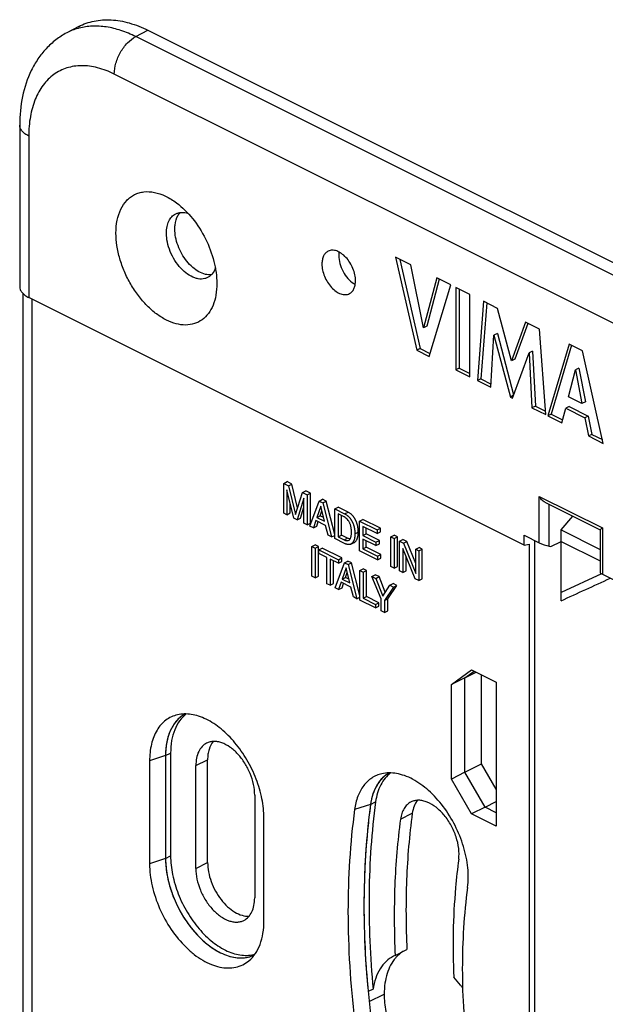
# Model space of a CAD drawing. Units: millimetres. Extents: x -38.3 to 38.3, y -48.9 to 48.9.
# Drawn here: x -38.3 to -13.6, y 7.4 to 48.9 of the extents above; entities that cross this region are included whole.
import ezdxf

# ---------------------------------------------------------------- set-up
doc = ezdxf.new("R2010")
doc.units = ezdxf.units.MM
doc.header["$LTSCALE"] = 16.335
doc.layers.get('0').update_dxf_attribs({"linetype": 'CONTINUOUS'})
for name, color, linetype in [('ASSI', 7, 'CONTINUOUS'), ('DRAFT', 7, 'CONTINUOUS'), ('RACCORDO', 7, 'CONTINUOUS'), ('SMUSSO', 7, 'CONTINUOUS')]:
    doc.layers.add(name, color=color, linetype=linetype)

msp = doc.modelspace()

# ---------------------------------------------------------------- linework, layer by layer
at = {"color": 7, "linetype": 'CONTINUOUS'}
for p, q in [((-22.461, 38.869), (-21.565, 34.957)), ((-21.82, 38.548), (-22.461, 38.869)), ((-22.283, 38.78), (-21.424, 35.028)), ((-21.281, 35.895), (-21.82, 38.548)), ((-20.726, 38.001), (-21.281, 35.895)), ((-20.617, 37.947), (-21.14, 35.966)), ((-20.136, 37.706), (-20.726, 38.001)), ((-21.045, 34.697), (-20.136, 37.706)), ((-19.917, 37.597), (-19.917, 34.133)), ((-19.326, 37.302), (-19.917, 37.597)), ((-19.775, 37.526), (-19.775, 34.204)), ((-19.326, 33.838), (-19.326, 37.302)), ((-18.753, 37.015), (-19.008, 33.679)), ((-18.622, 36.949), (-18.867, 33.75)), ((-18.163, 36.72), (-18.753, 37.015)), ((-17.579, 34.505), (-18.163, 36.72)), ((-16.989, 36.133), (-17.579, 34.505)), ((-16.891, 36.084), (-17.438, 34.576)), ((-16.405, 35.841), (-16.989, 36.133)), ((-21.14, 35.966), (-21.281, 35.895)), ((-18.175, 35.665), (-18.316, 35.595)), ((-18.175, 35.665), (-17.49, 33.084)), ((-16.14, 32.245), (-16.405, 35.841)), ((-18.444, 33.397), (-18.316, 35.595)), ((-18.316, 35.595), (-17.624, 32.987)), ((-21.424, 35.028), (-21.565, 34.957)), ((-21.565, 34.957), (-21.045, 34.697)), ((-21.424, 35.028), (-21.008, 34.82)), ((-17.541, 32.945), (-16.839, 34.847)), ((-16.698, 34.917), (-16.839, 34.847)), ((-16.839, 34.847), (-16.718, 32.534)), ((-16.698, 34.917), (-16.576, 32.604)), ((-15.161, 35.219), (-16.048, 32.199)), ((-15.055, 35.166), (-15.906, 32.269)), ((-14.589, 34.933), (-15.161, 35.219)), ((-13.722, 31.036), (-14.589, 34.933)), ((-17.438, 34.576), (-17.579, 34.505)), ((-19.775, 34.204), (-19.917, 34.133)), ((-19.917, 34.133), (-19.326, 33.838)), ((-19.775, 34.204), (-19.326, 33.979)), ((-15.18, 32.991), (-14.886, 34.13)), ((-14.745, 34.2), (-14.886, 34.13)), ((-14.886, 34.13), (-14.615, 32.709)), ((-14.745, 34.2), (-14.473, 32.779)), ((-18.867, 33.75), (-19.008, 33.679)), ((-19.008, 33.679), (-18.444, 33.397)), ((-18.867, 33.75), (-18.436, 33.534)), ((-17.503, 33.047), (-17.624, 32.987)), ((-17.624, 32.987), (-17.541, 32.945)), ((-14.615, 32.709), (-15.18, 32.991)), ((-14.473, 32.779), (-14.615, 32.709)), ((-16.576, 32.604), (-16.718, 32.534)), ((-16.718, 32.534), (-16.14, 32.245)), ((-16.576, 32.604), (-16.151, 32.392)), ((-15.464, 31.907), (-15.301, 32.517)), ((-15.159, 32.587), (-15.301, 32.517)), ((-15.301, 32.517), (-14.497, 32.115)), ((-15.159, 32.587), (-14.355, 32.185)), ((-15.906, 32.269), (-16.048, 32.199)), ((-16.048, 32.199), (-15.464, 31.907)), ((-15.906, 32.269), (-15.43, 32.031)), ((-14.355, 32.185), (-14.497, 32.115)), ((-14.497, 32.115), (-14.344, 31.347)), ((-14.355, 32.185), (-14.202, 31.417)), ((-14.202, 31.417), (-14.344, 31.347)), ((-14.344, 31.347), (-13.722, 31.036)), ((-14.202, 31.417), (-13.757, 31.195)), ((-27.157, 29.354), (-27.016, 29.425)), ((-26.818, 29.326), (-27.016, 29.425)), ((-27.157, 28.103), (-27.157, 29.354)), ((-27.157, 29.354), (-26.959, 29.255)), ((-27.023, 29.085), (-27.023, 28.036)), ((-26.736, 27.892), (-27.023, 29.085)), ((-26.959, 29.255), (-26.818, 29.326)), ((-26.959, 29.255), (-26.666, 28.046)), ((-26.576, 28.329), (-26.818, 29.326)), ((-26.374, 28.963), (-26.233, 29.034)), ((-26.037, 28.936), (-26.233, 29.034)), ((-26.666, 28.046), (-26.374, 28.963)), ((-26.312, 28.731), (-26.599, 27.824)), ((-26.374, 28.963), (-26.178, 28.865)), ((-26.312, 27.68), (-26.312, 28.731)), ((-26.178, 28.865), (-26.037, 28.936)), ((-26.178, 28.865), (-26.178, 27.613)), ((-26.056, 27.552), (-25.671, 28.611)), ((-26.037, 27.684), (-26.037, 28.936)), ((-25.671, 28.611), (-25.53, 28.682)), ((-25.671, 28.611), (-25.515, 28.533)), ((-25.373, 28.604), (-25.53, 28.682)), ((-25.515, 28.533), (-25.373, 28.604)), ((-25.011, 27.197), (-25.373, 28.604)), ((-26.882, 28.107), (-26.882, 28.499)), ((-26.458, 27.895), (-26.312, 28.356)), ((-25.599, 28.394), (-25.764, 27.92)), ((-25.622, 27.991), (-25.551, 28.196)), ((-25.446, 27.762), (-25.599, 28.394)), ((-25.515, 28.533), (-25.145, 27.097)), ((-25.011, 28.281), (-24.869, 28.352)), ((-25.011, 27.03), (-25.011, 28.281)), ((-25.011, 28.281), (-24.597, 28.074)), ((-24.455, 28.145), (-24.869, 28.352)), ((-27.023, 28.036), (-27.157, 28.103)), ((-27.023, 28.036), (-26.882, 28.107)), ((-26.599, 27.824), (-26.736, 27.892)), ((-26.599, 27.824), (-26.458, 27.895)), ((-25.806, 27.792), (-25.913, 27.481)), ((-25.396, 27.587), (-25.806, 27.792)), ((-25.764, 27.92), (-25.622, 27.991)), ((-25.764, 27.92), (-25.446, 27.762)), ((-25.485, 27.923), (-25.622, 27.991)), ((-24.872, 28.067), (-24.872, 27.105)), ((-24.615, 27.939), (-24.872, 28.067)), ((-24.731, 27.176), (-24.731, 27.997)), ((-24.597, 28.074), (-24.455, 28.145)), ((-23.976, 27.764), (-23.835, 27.835)), ((-23.09, 27.462), (-23.835, 27.835)), ((-26.178, 27.613), (-26.312, 27.68)), ((-26.178, 27.613), (-26.037, 27.684)), ((-25.913, 27.481), (-26.056, 27.552)), ((-25.913, 27.481), (-25.772, 27.552)), ((-25.772, 27.552), (-25.706, 27.742)), ((-25.295, 27.172), (-25.396, 27.587)), ((-23.976, 26.512), (-23.976, 27.764)), ((-23.976, 27.764), (-23.231, 27.392)), ((-23.838, 27.545), (-23.838, 27.161)), ((-23.231, 27.242), (-23.838, 27.545)), ((-23.697, 27.232), (-23.697, 27.474)), ((-23.231, 27.392), (-23.09, 27.462)), ((-23.231, 27.392), (-23.231, 27.242)), ((-23.09, 27.312), (-23.09, 27.462)), ((-25.145, 27.097), (-25.295, 27.172)), ((-25.145, 27.097), (-25.011, 27.164)), ((-24.597, 26.823), (-25.011, 27.03)), ((-24.872, 27.105), (-24.731, 27.176)), ((-24.872, 27.105), (-24.615, 26.977)), ((-24.474, 27.047), (-24.731, 27.176)), ((-24.615, 26.977), (-24.474, 27.047)), ((-24.167, 27.234), (-24.026, 27.304)), ((-23.838, 27.161), (-23.697, 27.232)), ((-23.838, 27.161), (-23.279, 26.882)), ((-23.838, 27.011), (-23.838, 26.593)), ((-23.279, 26.732), (-23.838, 27.011)), ((-23.137, 26.952), (-23.697, 27.232)), ((-23.697, 26.664), (-23.697, 26.941)), ((-23.279, 26.882), (-23.137, 26.952)), ((-23.231, 27.242), (-23.09, 27.312)), ((-23.137, 26.802), (-23.137, 26.952)), ((-22.659, 27.106), (-22.518, 27.176)), ((-22.659, 25.854), (-22.659, 27.106)), ((-22.659, 27.106), (-22.521, 27.037)), ((-22.521, 27.037), (-22.38, 27.107)), ((-22.521, 27.037), (-22.521, 25.785)), ((-22.38, 27.107), (-22.518, 27.176)), ((-22.38, 25.856), (-22.38, 27.107)), ((-22.285, 26.918), (-22.144, 26.989)), ((-21.98, 26.907), (-22.144, 26.989)), ((-17.054, 26.759), (-17.054, 27.175)), ((-25.977, 26.7), (-25.835, 26.771)), ((-25.977, 25.448), (-25.977, 26.7)), ((-25.977, 26.7), (-25.839, 26.631)), ((-25.839, 26.631), (-25.697, 26.702)), ((-25.839, 26.631), (-25.839, 25.379)), ((-25.697, 26.702), (-25.835, 26.771)), ((-25.697, 25.45), (-25.697, 26.702)), ((-25.69, 26.557), (-25.549, 26.628)), ((-25.69, 26.407), (-25.69, 26.557)), ((-25.69, 26.557), (-24.861, 26.142)), ((-24.719, 26.213), (-25.549, 26.628)), ((-24.335, 26.796), (-24.194, 26.866)), ((-23.838, 26.593), (-23.697, 26.664)), ((-23.838, 26.593), (-23.222, 26.285)), ((-23.08, 26.356), (-23.697, 26.664)), ((-23.279, 26.882), (-23.279, 26.732)), ((-23.279, 26.732), (-23.137, 26.802)), ((-22.285, 25.667), (-22.285, 26.918)), ((-22.285, 26.918), (-22.121, 26.837)), ((-22.151, 26.617), (-22.151, 25.6)), ((-21.629, 25.339), (-22.151, 26.617)), ((-22.121, 26.837), (-21.98, 26.907)), ((-22.121, 26.837), (-21.608, 25.563)), ((-21.608, 25.984), (-21.98, 26.907)), ((-21.608, 26.58), (-21.466, 26.65)), ((-21.608, 25.563), (-21.608, 26.58)), ((-21.608, 26.58), (-21.474, 26.513)), ((-21.474, 26.513), (-21.332, 26.583)), ((-21.332, 26.583), (-21.466, 26.65)), ((-21.332, 25.332), (-21.332, 26.583)), ((-17.054, 26.759), (-16.831, 26.788)), ((-16.831, 26.788), (-16.831, -11.75)), ((-25.345, 26.234), (-25.69, 26.407)), ((-25.345, 25.132), (-25.345, 26.234)), ((-25.207, 26.165), (-25.207, 25.063)), ((-24.861, 25.992), (-25.207, 26.165)), ((-24.861, 26.142), (-24.719, 26.213)), ((-24.861, 26.142), (-24.861, 25.992)), ((-24.719, 26.063), (-24.719, 26.213)), ((-23.222, 26.135), (-23.976, 26.512)), ((-23.222, 26.285), (-23.08, 26.356)), ((-23.222, 26.285), (-23.222, 26.135)), ((-23.222, 26.135), (-23.08, 26.206)), ((-23.08, 26.206), (-23.08, 26.356)), ((-22.01, 25.671), (-22.01, 26.271)), ((-21.474, 26.513), (-21.474, 25.261)), ((-25.065, 25.134), (-25.065, 26.094)), ((-24.991, 24.956), (-24.607, 26.015)), ((-24.861, 25.992), (-24.719, 26.063)), ((-24.535, 25.798), (-24.7, 25.324)), ((-24.607, 26.015), (-24.466, 26.086)), ((-24.607, 26.015), (-24.451, 25.937)), ((-24.382, 25.165), (-24.535, 25.798)), ((-24.309, 26.008), (-24.466, 26.086)), ((-24.451, 25.937), (-24.309, 26.008)), ((-24.451, 25.937), (-24.081, 24.5)), ((-23.954, 24.628), (-24.309, 26.008)), ((-23.954, 25.689), (-23.812, 25.759)), ((-23.674, 25.69), (-23.812, 25.759)), ((-22.521, 25.785), (-22.659, 25.854)), ((-22.521, 25.785), (-22.38, 25.856)), ((-25.839, 25.379), (-25.977, 25.448)), ((-25.839, 25.379), (-25.697, 25.45)), ((-24.7, 25.324), (-24.558, 25.395)), ((-24.7, 25.324), (-24.382, 25.165)), ((-24.558, 25.395), (-24.487, 25.6)), ((-24.421, 25.326), (-24.558, 25.395)), ((-23.954, 24.437), (-23.954, 25.689)), ((-23.954, 25.689), (-23.816, 25.62)), ((-23.816, 25.62), (-23.674, 25.69)), ((-23.816, 25.62), (-23.816, 24.518)), ((-23.674, 24.589), (-23.674, 25.69)), ((-23.45, 25.437), (-23.308, 25.507)), ((-23.064, 24.496), (-23.45, 25.437)), ((-23.45, 25.437), (-23.289, 25.356)), ((-23.148, 25.427), (-23.308, 25.507)), ((-23.289, 25.356), (-23.148, 25.427)), ((-23.289, 25.356), (-22.996, 24.608)), ((-22.891, 24.771), (-23.148, 25.427)), ((-22.151, 25.6), (-22.285, 25.667)), ((-22.151, 25.6), (-22.01, 25.671)), ((-21.474, 25.261), (-21.629, 25.339)), ((-21.474, 25.261), (-21.332, 25.332)), ((-25.207, 25.063), (-25.345, 25.132)), ((-25.207, 25.063), (-25.065, 25.134)), ((-24.849, 24.885), (-24.991, 24.956)), ((-24.742, 25.196), (-24.849, 24.885)), ((-24.849, 24.885), (-24.708, 24.955)), ((-24.333, 24.991), (-24.742, 25.196)), ((-24.708, 24.955), (-24.643, 25.146)), ((-24.231, 24.576), (-24.333, 24.991)), ((-22.996, 24.608), (-22.703, 25.063)), ((-22.54, 24.982), (-22.926, 24.427)), ((-22.785, 24.497), (-22.399, 25.053)), ((-22.703, 25.063), (-22.561, 25.134)), ((-22.703, 25.063), (-22.54, 24.982)), ((-22.399, 25.053), (-22.561, 25.134)), ((-22.54, 24.982), (-22.399, 25.053)), ((-24.081, 24.5), (-24.231, 24.576)), ((-24.081, 24.5), (-23.954, 24.564)), ((-23.816, 24.518), (-23.674, 24.589)), ((-23.816, 24.518), (-23.298, 24.259)), ((-23.156, 24.33), (-23.674, 24.589)), ((-23.064, 23.992), (-23.064, 24.496)), ((-22.926, 24.427), (-22.785, 24.497)), ((-22.785, 23.994), (-22.785, 24.497)), ((-23.298, 24.109), (-23.954, 24.437)), ((-23.298, 24.259), (-23.156, 24.33)), ((-23.298, 24.259), (-23.298, 24.109)), ((-23.298, 24.109), (-23.156, 24.18)), ((-23.156, 24.18), (-23.156, 24.33)), ((-22.926, 24.427), (-22.926, 23.923)), ((-22.926, 23.923), (-23.064, 23.992)), ((-22.926, 23.923), (-22.785, 23.994)), ((-20.108, 20.893), (-19.259, 21.507)), ((-19.542, 21.175), (-19.156, 21.456)), ((-19.542, 21.175), (-19.069, 21.412)), ((-19.542, 17.192), (-19.542, 21.175)), ((-18.835, 17.545), (-18.835, 21.295)), ((-20.108, 16.909), (-20.108, 20.893)), ((-32.129, 17.899), (-32.801, 17.669)), ((-32.129, 17.899), (-32.129, 13.569)), ((-32.801, 17.669), (-32.801, 13.339)), ((-19.542, 17.192), (-18.835, 17.545)), ((-18.221, 16.486), (-18.835, 17.545)), ((-18.694, 15.728), (-19.542, 17.192)), ((-19.259, 15.445), (-20.108, 16.909)), ((-23.507, 15.838), (-24.177, 15.628)), ((-18.694, 15.728), (-18.221, 15.965)), ((-18.221, 15.492), (-18.694, 15.728)), ((-27.992, 10.935), (-27.992, 15.265)), ((-32.129, 13.569), (-32.801, 13.339)), ((-23.564, 7.544), (-22.933, 7.859))]:
    msp.add_line(p, q, dxfattribs=at)
msp.add_arc((-21.365, 8.427), 1.449, 136.5196, 139.0414, dxfattribs=at)
for points, knots in [([(-31.74, 40.062), (-31.74, 40.117), (-31.73, 40.315), (-31.674, 40.516), (-31.599, 40.639)], [0, 0, 0, 0, 0.275417, 1, 1, 1, 1]), ([(-31.599, 40.639), (-31.593, 40.649), (-31.566, 40.69), (-31.536, 40.728), (-31.511, 40.754)], [0, 0, 0, 0, 0.255956, 1, 1, 1, 1]), ([(-30.201, 38.133), (-30.285, 38.123), (-30.47, 38.139), (-30.741, 38.252), (-31.004, 38.444), (-31.247, 38.702), (-31.454, 39.012), (-31.613, 39.355), (-31.714, 39.708), (-31.74, 39.947), (-31.74, 40.062)], [0, 0, 0, 0, 0.094326, 0.201289, 0.321954, 0.454098, 0.593417, 0.734515, 0.871732, 1, 1, 1, 1]), ([(-24.309, 27.305), (-24.308, 27.277), (-24.311, 27.389), (-24.316, 27.43), (-24.322, 27.48), (-24.33, 27.525), (-24.341, 27.573), (-24.355, 27.62), (-24.372, 27.666), (-24.393, 27.712), (-24.425, 27.77), (-24.473, 27.834), (-24.541, 27.896), (-24.59, 27.926), (-24.615, 27.939)], [0, 0, 0, 0, 0.111614, 0.172991, 0.235462, 0.299079, 0.364151, 0.430405, 0.497568, 0.565349, 0.633068, 0.764875, 0.887721, 1, 1, 1, 1]), ([(-24.597, 28.074), (-24.581, 28.065), (-24.549, 28.047), (-24.502, 28.015), (-24.464, 27.986), (-24.434, 27.959), (-24.413, 27.936), (-24.393, 27.912), (-24.372, 27.888), (-24.351, 27.863), (-24.333, 27.836), (-24.316, 27.808), (-24.3, 27.779), (-24.282, 27.75), (-24.269, 27.72), (-24.257, 27.695), (-24.248, 27.675), (-24.24, 27.654), (-24.231, 27.628), (-24.219, 27.598), (-24.211, 27.566), (-24.202, 27.535), (-24.194, 27.504), (-24.189, 27.473), (-24.182, 27.442), (-24.177, 27.412), (-24.175, 27.381), (-24.171, 27.351), (-24.168, 27.321), (-24.168, 27.282), (-24.168, 27.253), (-24.167, 27.234)], [0, 0, 0, 0, 0.054956, 0.111564, 0.170142, 0.200714, 0.232163, 0.264177, 0.296125, 0.328496, 0.361451, 0.39481, 0.428291, 0.461764, 0.495291, 0.528825, 0.545578, 0.56223, 0.595386, 0.62859, 0.661192, 0.693758, 0.726081, 0.757682, 0.789458, 0.820634, 0.851184, 0.881943, 0.912057, 0.941352, 1, 1, 1, 1]), ([(-24.026, 27.304), (-24.027, 27.324), (-24.027, 27.353), (-24.027, 27.392), (-24.029, 27.422), (-24.033, 27.452), (-24.036, 27.482), (-24.041, 27.513), (-24.047, 27.543), (-24.052, 27.575), (-24.061, 27.606), (-24.07, 27.637), (-24.078, 27.668), (-24.09, 27.699), (-24.099, 27.725), (-24.106, 27.745), (-24.116, 27.765), (-24.128, 27.79), (-24.141, 27.821), (-24.158, 27.849), (-24.174, 27.879), (-24.191, 27.907), (-24.21, 27.934), (-24.23, 27.959), (-24.251, 27.982), (-24.272, 28.007), (-24.293, 28.029), (-24.322, 28.057), (-24.361, 28.086), (-24.407, 28.117), (-24.439, 28.136), (-24.455, 28.145)], [0, 0, 0, 0, 0.058648, 0.087943, 0.118057, 0.148816, 0.179366, 0.210542, 0.242318, 0.273919, 0.306242, 0.338808, 0.37141, 0.404614, 0.43777, 0.454422, 0.471175, 0.504709, 0.538236, 0.571709, 0.60519, 0.638549, 0.671504, 0.703875, 0.735823, 0.767837, 0.799286, 0.829858, 0.888436, 0.945044, 1, 1, 1, 1]), ([(-24.615, 26.977), (-24.599, 26.968), (-24.567, 26.955), (-24.517, 26.942), (-24.47, 26.942), (-24.44, 26.951), (-24.427, 26.958)], [0, 0, 0, 0, 0.279101, 0.537391, 0.775197, 1, 1, 1, 1]), ([(-24.368, 27.014), (-24.376, 27.015), (-24.413, 27.021), (-24.448, 27.035), (-24.474, 27.047)], [0, 0, 0, 0, 0.234672, 1, 1, 1, 1]), ([(-24.427, 26.958), (-24.415, 26.964), (-24.392, 26.98), (-24.366, 27.014), (-24.346, 27.054), (-24.33, 27.1), (-24.321, 27.148), (-24.313, 27.206), (-24.311, 27.236), (-24.308, 27.321), (-24.309, 27.305)], [0, 0, 0, 0, 0.10484, 0.215242, 0.333025, 0.457921, 0.590315, 0.727689, 0.870304, 1, 1, 1, 1]), ([(-24.167, 27.234), (-24.169, 27.21), (-24.168, 27.174), (-24.17, 27.127), (-24.175, 27.093), (-24.177, 27.065), (-24.182, 27.043), (-24.186, 27.027), (-24.19, 27.011), (-24.193, 26.996), (-24.197, 26.98), (-24.203, 26.966), (-24.208, 26.952), (-24.213, 26.938), (-24.219, 26.924), (-24.233, 26.899), (-24.246, 26.874), (-24.265, 26.854), (-24.274, 26.843), (-24.282, 26.833), (-24.293, 26.825), (-24.304, 26.818), (-24.314, 26.81), (-24.324, 26.802), (-24.332, 26.798), (-24.335, 26.796)], [0, 0, 0, 0, 0.146204, 0.217952, 0.286931, 0.356278, 0.389731, 0.422301, 0.455028, 0.488036, 0.520184, 0.551067, 0.581778, 0.612922, 0.643466, 0.672628, 0.786638, 0.813878, 0.841447, 0.868597, 0.894986, 0.921268, 0.947642, 0.973914, 1, 1, 1, 1]), ([(-24.194, 26.866), (-24.19, 26.868), (-24.183, 26.873), (-24.172, 26.88), (-24.162, 26.888), (-24.151, 26.896), (-24.141, 26.904), (-24.132, 26.914), (-24.124, 26.924), (-24.105, 26.944), (-24.092, 26.97), (-24.077, 26.994), (-24.072, 27.008), (-24.067, 27.023), (-24.061, 27.037), (-24.056, 27.051), (-24.052, 27.066), (-24.048, 27.082), (-24.044, 27.098), (-24.04, 27.113), (-24.036, 27.135), (-24.034, 27.163), (-24.028, 27.197), (-24.026, 27.245), (-24.027, 27.28), (-24.026, 27.304)], [0, 0, 0, 0, 0.026086, 0.052358, 0.078732, 0.105014, 0.131402, 0.158553, 0.186122, 0.213362, 0.327373, 0.356535, 0.38708, 0.418224, 0.448934, 0.479818, 0.511966, 0.544974, 0.5777, 0.610271, 0.643724, 0.713071, 0.78205, 0.853797, 1, 1, 1, 1]), ([(-24.335, 26.796), (-24.344, 26.791), (-24.364, 26.784), (-24.39, 26.782), (-24.41, 26.778), (-24.431, 26.776), (-24.459, 26.777), (-24.493, 26.785), (-24.527, 26.795), (-24.562, 26.808), (-24.585, 26.817), (-24.597, 26.823)], [0, 0, 0, 0, 0.11206, 0.226872, 0.284232, 0.342354, 0.463373, 0.591495, 0.724388, 0.860445, 1, 1, 1, 1]), ([(-31.63, 19.611), (-31.718, 19.591), (-31.889, 19.532), (-32.123, 19.391), (-32.327, 19.201), (-32.498, 18.965), (-32.633, 18.688), (-32.766, 18.258), (-32.801, 17.908), (-32.801, 17.669)], [0, 0, 0, 0, 0.110177, 0.219962, 0.332324, 0.449879, 0.574604, 0.707708, 1, 1, 1, 1]), ([(-31.304, 19.647), (-31.369, 19.613), (-31.493, 19.533), (-31.717, 19.325), (-31.941, 18.976), (-32.098, 18.466), (-32.129, 18.094), (-32.129, 17.899)], [0, 0, 0, 0, 0.107747, 0.217793, 0.451151, 0.71084, 1, 1, 1, 1]), ([(-27.992, 15.265), (-27.992, 15.536), (-28.055, 16.098), (-28.3, 16.926), (-28.683, 17.723), (-29.18, 18.438), (-29.759, 19.022), (-30.295, 19.38), (-30.73, 19.559), (-31.042, 19.635), (-31.343, 19.656), (-31.538, 19.633), (-31.63, 19.611)], [0, 0, 0, 0, 0.129639, 0.268467, 0.410934, 0.550928, 0.682711, 0.801915, 0.856225, 0.907013, 0.954694, 1, 1, 1, 1]), ([(-23.036, 17.132), (-23.11, 17.115), (-23.256, 17.068), (-23.46, 16.958), (-23.643, 16.812), (-23.861, 16.566), (-24.069, 16.171), (-24.152, 15.816), (-24.177, 15.628)], [0, 0, 0, 0, 0.114365, 0.227986, 0.343118, 0.461863, 0.716092, 1, 1, 1, 1]), ([(-22.707, 17.169), (-22.814, 17.113), (-23.018, 16.965), (-23.256, 16.656), (-23.425, 16.272), (-23.487, 15.988), (-23.507, 15.838)], [0, 0, 0, 0, 0.224687, 0.461356, 0.718362, 1, 1, 1, 1]), ([(-19.426, 12.349), (-19.389, 12.622), (-19.391, 13.207), (-19.577, 14.088), (-19.931, 14.962), (-20.427, 15.763), (-21.027, 16.429), (-21.597, 16.845), (-22.065, 17.057), (-22.401, 17.15), (-22.726, 17.18), (-22.936, 17.156), (-23.036, 17.132)], [0, 0, 0, 0, 0.123115, 0.258577, 0.400699, 0.542566, 0.677305, 0.799367, 0.854776, 0.906344, 0.954484, 1, 1, 1, 1]), ([(-23.507, 15.838), (-23.698, 14.423), (-23.877, 11.469), (-23.687, 8.518), (-23.507, 7.008)], [0, 0, 0, 0, 0.484319, 1, 1, 1, 1]), ([(-24.177, 15.628), (-24.37, 14.206), (-24.549, 11.238), (-24.358, 8.274), (-24.177, 6.757)], [0, 0, 0, 0, 0.48432, 1, 1, 1, 1]), ([(-21.752, 15.469), (-21.877, 14.541), (-22.037, 12.629), (-22.024, 10.71), (-21.978, 9.732)], [0, 0, 0, 0, 0.488515, 1, 1, 1, 1]), ([(-32.801, 13.339), (-32.801, 13.029), (-32.719, 12.385), (-32.406, 11.449), (-31.923, 10.571), (-31.402, 9.935), (-30.934, 9.524), (-30.578, 9.281), (-30.217, 9.1), (-29.859, 8.987), (-29.511, 8.945), (-29.182, 8.976), (-28.878, 9.08), (-28.702, 9.196), (-28.622, 9.263)], [0, 0, 0, 0, 0.135203, 0.280407, 0.427925, 0.569613, 0.636109, 0.698747, 0.757159, 0.811311, 0.861589, 0.908861, 0.954455, 1, 1, 1, 1]), ([(-32.129, 13.569), (-32.129, 13.292), (-32.061, 12.718), (-31.797, 11.878), (-31.387, 11.079), (-30.861, 10.379), (-30.256, 9.83), (-29.702, 9.522), (-29.263, 9.399), (-28.954, 9.37), (-28.661, 9.401), (-28.479, 9.464), (-28.395, 9.504)], [0, 0, 0, 0, 0.132377, 0.274352, 0.419429, 0.560563, 0.6914, 0.807613, 0.860015, 0.908955, 0.955229, 1, 1, 1, 1]), ([(-19.426, 12.349), (-19.579, 11.217), (-19.722, 8.853), (-19.57, 6.493), (-19.426, 5.285)], [0, 0, 0, 0, 0.48432, 1, 1, 1, 1]), ([(-28.622, 9.263), (-28.519, 9.35), (-28.332, 9.563), (-28.135, 9.959), (-28.016, 10.426), (-27.992, 10.761), (-27.992, 10.935)], [0, 0, 0, 0, 0.21874, 0.455594, 0.715628, 1, 1, 1, 1]), ([(-22.103, 9.67), (-22.132, 9.654), (-22.246, 9.584), (-22.348, 9.497), (-22.417, 9.424)], [0, 0, 0, 0, 0.24729, 1, 1, 1, 1]), ([(-22.46, 9.377), (-22.539, 9.286), (-22.679, 9.078), (-22.826, 8.715), (-22.915, 8.302), (-22.933, 8.011), (-22.933, 7.859)], [0, 0, 0, 0, 0.221673, 0.460866, 0.720215, 1, 1, 1, 1]), ([(-22.933, 7.859), (-22.933, 7.615), (-22.882, 7.11), (-22.681, 6.36), (-22.362, 5.627), (-21.943, 4.949), (-21.522, 4.454), (-21.154, 4.12), (-20.643, 3.735), (-20.138, 3.51), (-19.736, 3.481)], [0, 0, 0, 0, 0.125813, 0.260141, 0.398688, 0.536611, 0.669146, 0.732139, 0.792361, 1, 1, 1, 1])]:
    msp.add_open_spline(points, degree=3, knots=knots, dxfattribs=at)
at = {"layer": 'ASSI', "color": 7, "linetype": 'CONTINUOUS'}
for p, q in [((-19.542, 21.175), (-20.108, 20.893)), ((-19.542, 21.175), (-19.156, 21.456)), ((-19.542, 17.192), (-19.542, 21.175)), ((-32.129, 17.899), (-31.917, 18.005)), ((-32.129, 17.899), (-32.129, 13.569)), ((-31.917, 18.005), (-31.917, 13.675)), ((-30.856, 17.475), (-30.361, 17.722)), ((-30.856, 13.145), (-30.856, 17.475)), ((-30.361, 13.392), (-30.361, 17.722)), ((-19.542, 17.192), (-20.108, 16.909)), ((-18.694, 15.728), (-19.542, 17.192)), ((-28.381, 16.237), (-28.381, 11.907)), ((-23.507, 15.838), (-23.295, 15.944)), ((-22.247, 15.221), (-21.752, 15.469)), ((-18.694, 15.728), (-19.259, 15.445)), ((-18.221, 15.492), (-18.694, 15.728)), ((-32.129, 13.569), (-31.917, 13.675)), ((-30.856, 13.145), (-30.361, 13.392)), ((-22.472, 9.484), (-21.978, 9.732)), ((-22.472, 9.484), (-22.545, 9.451)), ((-23.614, 8.006), (-23.609, 7.961)), ((-23.397, 8.067), (-23.609, 7.961))]:
    msp.add_line(p, q, dxfattribs=at)
for centre, radius, start, end in [((-23.737, 38.517), 0.893, 237.57, 242.3892), ((-28.824, 17.9), 3.304, 177.269, 180.0225), ((-22.144, 16.086), 1.221, 117.6178, 118.8984), ((5.509, 11.915), 29.28, 172.3003, 174.0323), ((-20.856, 15.481), 2.675, 169.1561, 172.3268), ((-28.587, 13.569), 3.542, 180.0083, 182.6377), ((-28.923, 10.606), 1.222, 293.7306, 295.5861)]:
    msp.add_arc(centre, radius, start, end, dxfattribs=at)
for points, knots in [([(-25.293, 39.126), (-25.334, 39.106), (-25.411, 39.047), (-25.493, 38.921), (-25.543, 38.762), (-25.553, 38.646), (-25.553, 38.586)], [0, 0, 0, 0, 0.217152, 0.45042, 0.710255, 1, 1, 1, 1]), ([(-24.139, 37.879), (-24.139, 37.964), (-24.16, 38.141), (-24.241, 38.401), (-24.369, 38.648), (-24.532, 38.864), (-24.719, 39.032), (-24.917, 39.141), (-25.088, 39.175), (-25.211, 39.16), (-25.267, 39.139), (-25.293, 39.126)], [0, 0, 0, 0, 0.132631, 0.274883, 0.4202, 0.561456, 0.692252, 0.808276, 0.908989, 0.955206, 1, 1, 1, 1]), ([(-24.834, 39.092), (-24.836, 39.079), (-24.843, 39.029), (-24.846, 38.978), (-24.846, 38.939)], [0, 0, 0, 0, 0.242474, 1, 1, 1, 1]), ([(-25.553, 38.586), (-25.553, 38.5), (-25.532, 38.323), (-25.45, 38.063), (-25.323, 37.816), (-25.16, 37.601), (-24.972, 37.432), (-24.774, 37.323), (-24.603, 37.289), (-24.48, 37.305), (-24.424, 37.325), (-24.398, 37.338)], [0, 0, 0, 0, 0.132631, 0.274883, 0.4202, 0.561456, 0.692252, 0.808276, 0.908989, 0.955206, 1, 1, 1, 1]), ([(-24.846, 38.939), (-24.846, 38.827), (-24.81, 38.594), (-24.677, 38.266), (-24.479, 37.976), (-24.308, 37.822), (-24.216, 37.763)], [0, 0, 0, 0, 0.243398, 0.505042, 0.763968, 1, 1, 1, 1]), ([(-24.398, 37.338), (-24.358, 37.358), (-24.28, 37.417), (-24.198, 37.544), (-24.148, 37.702), (-24.139, 37.818), (-24.139, 37.879)], [0, 0, 0, 0, 0.217152, 0.45042, 0.710255, 1, 1, 1, 1]), ([(-31.303, 19.647), (-31.363, 19.616), (-31.48, 19.542), (-31.692, 19.352), (-31.909, 19.037), (-32.072, 18.575), (-32.117, 18.236), (-32.125, 18.058)], [0, 0, 0, 0, 0.109206, 0.220459, 0.454892, 0.713482, 1, 1, 1, 1]), ([(-31.258, 19.648), (-31.365, 19.568), (-31.561, 19.366), (-31.767, 18.977), (-31.892, 18.513), (-31.917, 18.179), (-31.917, 18.005)], [0, 0, 0, 0, 0.218034, 0.454028, 0.714157, 1, 1, 1, 1]), ([(-30.401, 18.421), (-30.472, 18.386), (-30.608, 18.283), (-30.752, 18.061), (-30.839, 17.784), (-30.856, 17.581), (-30.856, 17.475)], [0, 0, 0, 0, 0.217154, 0.450416, 0.710242, 1, 1, 1, 1]), ([(-28.381, 16.237), (-28.381, 16.387), (-28.418, 16.697), (-28.561, 17.152), (-28.784, 17.584), (-29.069, 17.961), (-29.397, 18.256), (-29.696, 18.42), (-29.934, 18.484), (-30.101, 18.498), (-30.258, 18.479), (-30.356, 18.444), (-30.401, 18.421)], [0, 0, 0, 0, 0.13257, 0.274761, 0.420014, 0.561211, 0.691956, 0.807938, 0.860206, 0.909025, 0.955225, 1, 1, 1, 1]), ([(-30.128, 18.492), (-30.208, 18.395), (-30.296, 18.213), (-30.352, 17.946), (-30.361, 17.798), (-30.361, 17.722)], [0, 0, 0, 0, 0.460385, 0.720239, 1, 1, 1, 1]), ([(-22.733, 17.155), (-22.829, 17.103), (-23.01, 16.968), (-23.227, 16.697), (-23.391, 16.363), (-23.458, 16.115), (-23.483, 15.984)], [0, 0, 0, 0, 0.2275, 0.465777, 0.721883, 1, 1, 1, 1]), ([(-22.664, 17.169), (-22.749, 17.105), (-22.908, 16.952), (-23.092, 16.664), (-23.226, 16.322), (-23.277, 16.074), (-23.295, 15.944)], [0, 0, 0, 0, 0.225278, 0.464057, 0.721486, 1, 1, 1, 1]), ([(-23.295, 15.944), (-23.466, 14.678), (-23.646, 12.047), (-23.526, 9.414), (-23.397, 8.067)], [0, 0, 0, 0, 0.485656, 1, 1, 1, 1]), ([(-21.806, 15.943), (-21.865, 15.913), (-21.977, 15.834), (-22.109, 15.667), (-22.202, 15.458), (-22.236, 15.303), (-22.247, 15.221)], [0, 0, 0, 0, 0.224727, 0.461179, 0.718106, 1, 1, 1, 1]), ([(-19.801, 13.534), (-19.781, 13.684), (-19.785, 14.006), (-19.896, 14.489), (-20.103, 14.963), (-20.389, 15.387), (-20.729, 15.725), (-21.048, 15.919), (-21.304, 15.999), (-21.483, 16.021), (-21.653, 16.004), (-21.758, 15.967), (-21.806, 15.943)], [0, 0, 0, 0, 0.125813, 0.264657, 0.409794, 0.553172, 0.687092, 0.80592, 0.85918, 0.908624, 0.955122, 1, 1, 1, 1]), ([(-21.532, 16.014), (-21.592, 15.942), (-21.691, 15.767), (-21.738, 15.572), (-21.752, 15.469)], [0, 0, 0, 0, 0.470575, 1, 1, 1, 1]), ([(-23.612, 14.96), (-23.73, 13.834), (-23.842, 11.511), (-23.725, 9.19), (-23.614, 8.006)], [0, 0, 0, 0, 0.487665, 1, 1, 1, 1]), ([(-22.247, 15.221), (-22.372, 14.294), (-22.532, 12.381), (-22.519, 10.463), (-22.472, 9.484)], [0, 0, 0, 0, 0.488515, 1, 1, 1, 1]), ([(-32.125, 13.406), (-32.113, 13.135), (-32.026, 12.578), (-31.749, 11.768), (-31.337, 11.004), (-30.821, 10.338), (-30.234, 9.816), (-29.699, 9.522), (-29.275, 9.402), (-28.977, 9.37), (-28.692, 9.396), (-28.515, 9.451), (-28.432, 9.487)], [0, 0, 0, 0, 0.134315, 0.276902, 0.421567, 0.561772, 0.691702, 0.807455, 0.85983, 0.908843, 0.955215, 1, 1, 1, 1]), ([(-31.917, 13.675), (-31.917, 13.411), (-31.855, 12.864), (-31.613, 12.061), (-31.236, 11.288), (-30.747, 10.601), (-30.181, 10.044), (-29.657, 9.71), (-29.235, 9.55), (-28.933, 9.488), (-28.644, 9.48), (-28.458, 9.513), (-28.371, 9.539)], [0, 0, 0, 0, 0.130357, 0.270009, 0.413176, 0.553507, 0.685101, 0.803575, 0.857392, 0.907677, 0.954933, 1, 1, 1, 1]), ([(-30.361, 13.392), (-30.361, 13.26), (-30.332, 12.988), (-30.219, 12.584), (-30.041, 12.192), (-29.808, 11.835), (-29.534, 11.533), (-29.235, 11.304), (-28.926, 11.162), (-28.713, 11.132), (-28.615, 11.138)], [0, 0, 0, 0, 0.127373, 0.263549, 0.403728, 0.542532, 0.674778, 0.796225, 0.904465, 1, 1, 1, 1]), ([(-19.801, 13.534), (-19.855, 13.137), (-20.036, 11.49), (-20.062, 9.826), (-20.008, 8.571)], [0, 0, 0, 0, 0.241621, 1, 1, 1, 1]), ([(-30.856, 13.145), (-30.856, 12.995), (-30.819, 12.685), (-30.676, 12.23), (-30.453, 11.798), (-30.168, 11.421), (-29.841, 11.126), (-29.541, 10.962), (-29.303, 10.898), (-29.137, 10.884), (-28.979, 10.903), (-28.881, 10.938), (-28.836, 10.961)], [0, 0, 0, 0, 0.13257, 0.274761, 0.420014, 0.561211, 0.691956, 0.807938, 0.860206, 0.909025, 0.955225, 1, 1, 1, 1]), ([(-28.836, 10.961), (-28.765, 10.996), (-28.63, 11.099), (-28.485, 11.321), (-28.398, 11.598), (-28.381, 11.801), (-28.381, 11.907)], [0, 0, 0, 0, 0.217154, 0.450416, 0.710242, 1, 1, 1, 1]), ([(-22.545, 9.451), (-22.658, 9.394), (-22.874, 9.242), (-23.127, 8.921), (-23.308, 8.521), (-23.375, 8.224), (-23.397, 8.067)], [0, 0, 0, 0, 0.22508, 0.461675, 0.71847, 1, 1, 1, 1]), ([(-19.635, 8.119), (-19.665, 8.159), (-19.782, 8.315), (-19.909, 8.465), (-20.008, 8.571)], [0, 0, 0, 0, 0.253703, 1, 1, 1, 1])]:
    msp.add_open_spline(points, degree=3, knots=knots, dxfattribs=at)
at = {"layer": 'DRAFT', "color": 7, "linetype": 'CONTINUOUS'}
for p, q in [((-35.781, 48.58), (-36.286, 48.313)), ((-32.871, 48.422), (33.738, 15.118)), ((-15.489, 27.395), (-14.999, 27.972)), ((-15.489, 26.909), (-15.489, 27.395)), ((-15.489, 27.395), (-13.846, 26.574)), ((-16.608, 26.952), (-16.608, -11.936)), ((-15.92, 26.691), (-15.489, 26.909)), ((-15.489, 26.909), (-13.846, 26.087)), ((-19.259, 21.507), (-18.221, 20.988)), ((-18.221, 20.988), (-18.221, 14.926)), ((-18.221, 14.926), (-19.259, 15.445))]:
    msp.add_line(p, q, dxfattribs=at)
msp.add_open_spline([(-35.78, 48.58), (-35.68, 48.633), (-35.469, 48.726), (-35.133, 48.819), (-34.781, 48.867), (-34.282, 48.87), (-33.626, 48.751), (-33.123, 48.548), (-32.871, 48.422)], degree=3, knots=[0, 0, 0, 0, 0.113164, 0.227528, 0.344435, 0.46507, 0.720757, 1, 1, 1, 1], dxfattribs=at)
at = {"layer": 'RACCORDO', "color": 7, "linetype": 'CONTINUOUS'}
for p, q in [((-33.382, 48.156), (-32.871, 48.422)), ((33.227, 14.851), (-33.382, 48.156)), ((32.324, 13.274), (-34.285, 46.579)), ((-38.264, 44.431), (-38.264, 37.633)), ((-37.883, 43.971), (-37.883, 37.173)), ((-38.125, -0.834), (-38.125, 37.34)), ((-17.054, 26.759), (-37.883, 37.173)), ((-37.744, -1.293), (-37.744, 37.104)), ((-16.417, 26.856), (-16.417, 28.804)), ((-16.417, 28.804), (-13.758, 27.475)), ((-16.175, 28.56), (-13.845, 27.395)), ((-15.996, 26.707), (-15.996, 28.47)), ((-13.846, 27.398), (-13.846, 25.589)), ((-13.758, 27.475), (-13.758, 25.527)), ((-17.054, 27.175), (-16.417, 26.856)), ((-15.996, 26.707), (-15.92, 26.691)), ((-15.496, 24.412), (-15.496, 26.909)), ((-13.793, 25.546), (-15.496, 24.767)), ((-13.758, 25.527), (-12.258, 24.777))]:
    msp.add_line(p, q, dxfattribs=at)
for centre, radius, start, end in [((-35.156, 46.169), 2.424, 105.631, 117.7862), ((-35.138, 46.108), 2.487, 104.5996, 105.6562)]:
    msp.add_arc(centre, radius, start, end, dxfattribs=at)
for centre, start_param, end_param in [((-16.205, 26.812), -2.309413, -0.75607), ((-13.546, 25.483), -3.093733, -2.309413)]:
    msp.add_ellipse(centre, major_axis=(0.3, -0.108), ratio=0.129895, start_param=start_param, end_param=end_param, dxfattribs=at)
for points, knots in [([(-33.382, 48.156), (-33.584, 48.257), (-33.988, 48.427), (-34.605, 48.579), (-35.201, 48.617), (-35.584, 48.562), (-35.765, 48.515)], [0, 0, 0, 0, 0.275383, 0.53199, 0.772135, 1, 1, 1, 1]), ([(-36.286, 48.313), (-36.447, 48.228), (-36.756, 48.029), (-37.164, 47.657), (-37.51, 47.221), (-37.888, 46.565), (-38.193, 45.627), (-38.264, 44.836), (-38.264, 44.431)], [0, 0, 0, 0, 0.119618, 0.23963, 0.360524, 0.482911, 0.734548, 1, 1, 1, 1]), ([(-34.285, 46.579), (-34.285, 46.734), (-34.233, 47.056), (-34.04, 47.506), (-33.757, 47.892), (-33.511, 48.089), (-33.382, 48.156)], [0, 0, 0, 0, 0.246219, 0.510661, 0.769279, 1, 1, 1, 1]), ([(-34.285, 46.579), (-34.509, 46.69), (-34.957, 46.866), (-35.542, 46.948), (-35.979, 46.915), (-36.285, 46.844), (-36.571, 46.727), (-36.835, 46.566), (-37.074, 46.362), (-37.362, 46.029), (-37.644, 45.508), (-37.843, 44.776), (-37.883, 44.247), (-37.883, 43.971)], [0, 0, 0, 0, 0.134781, 0.256945, 0.314428, 0.370268, 0.425263, 0.480281, 0.536186, 0.593771, 0.71623, 0.851347, 1, 1, 1, 1]), ([(-37.883, 43.971), (-37.939, 44), (-38.041, 44.06), (-38.165, 44.172), (-38.245, 44.297), (-38.264, 44.388), (-38.264, 44.431)], [0, 0, 0, 0, 0.302574, 0.565486, 0.793433, 1, 1, 1, 1]), ([(-38.264, 37.633), (-38.264, 37.59), (-38.245, 37.498), (-38.165, 37.374), (-38.041, 37.262), (-37.939, 37.201), (-37.883, 37.173)], [0, 0, 0, 0, 0.206567, 0.434516, 0.697428, 1, 1, 1, 1]), ([(-16.174, 28.56), (-16.226, 28.585), (-16.318, 28.659), (-16.387, 28.753), (-16.417, 28.804)], [0, 0, 0, 0, 0.493104, 1, 1, 1, 1]), ([(-13.846, 27.397), (-13.846, 27.399), (-13.844, 27.403), (-13.839, 27.409), (-13.831, 27.417), (-13.816, 27.43), (-13.792, 27.45), (-13.77, 27.466), (-13.758, 27.475)], [0, 0, 0, 0, 0.041788, 0.109765, 0.203536, 0.321294, 0.621882, 1, 1, 1, 1])]:
    msp.add_open_spline(points, degree=3, knots=knots, dxfattribs=at)
msp.add_open_spline([(-15.496, 24.412), (-14.805, 24.728), (-14.114, 25.044), (-13.423, 25.36)], degree=3, dxfattribs=at)
at = {"layer": 'SMUSSO', "color": 7, "linetype": 'CONTINUOUS'}
for points, knots in [([(-34.215, 39.886), (-34.215, 40.068), (-34.185, 40.415), (-34.037, 40.89), (-33.825, 41.214), (-33.613, 41.405), (-33.438, 41.514), (-33.246, 41.589), (-32.965, 41.644), (-32.58, 41.619), (-32.111, 41.453), (-31.815, 41.268), (-31.669, 41.158)], [0, 0, 0, 0, 0.144751, 0.274554, 0.391084, 0.446076, 0.499993, 0.55391, 0.608903, 0.725435, 0.85525, 1, 1, 1, 1]), ([(-31.669, 41.158), (-31.418, 40.97), (-30.953, 40.503), (-30.419, 39.662), (-30.067, 38.731), (-29.972, 38.078), (-29.972, 37.764)], [0, 0, 0, 0, 0.240932, 0.500003, 0.759073, 1, 1, 1, 1]), ([(-32.093, 39.886), (-32.093, 39.977), (-32.079, 40.15), (-32.004, 40.388), (-31.88, 40.578), (-31.765, 40.666), (-31.704, 40.697)], [0, 0, 0, 0, 0.289754, 0.549582, 0.782847, 1, 1, 1, 1]), ([(-31.704, 40.697), (-31.666, 40.715), (-31.586, 40.745), (-31.41, 40.769), (-31.272, 40.745), (-31.184, 40.717)], [0, 0, 0, 0, 0.234681, 0.476273, 1, 1, 1, 1]), ([(-29.972, 37.764), (-29.972, 37.602), (-29.996, 37.29), (-30.113, 36.858), (-30.309, 36.497), (-30.578, 36.224), (-30.913, 36.055), (-31.292, 36), (-31.697, 36.057), (-32.114, 36.22), (-32.526, 36.481), (-32.922, 36.829), (-33.286, 37.252), (-33.605, 37.734), (-33.867, 38.257), (-34.063, 38.801), (-34.185, 39.346), (-34.215, 39.709), (-34.215, 39.886)], [0, 0, 0, 0, 0.063436, 0.121094, 0.173352, 0.221646, 0.268442, 0.316663, 0.368797, 0.426312, 0.489601, 0.558192, 0.630983, 0.706463, 0.78288, 0.858407, 0.931284, 1, 1, 1, 1]), ([(-30.362, 38.014), (-30.401, 37.994), (-30.484, 37.964), (-30.62, 37.947), (-30.762, 37.959), (-30.966, 38.014), (-31.223, 38.155), (-31.504, 38.408), (-31.748, 38.732), (-31.939, 39.102), (-32.062, 39.491), (-32.093, 39.757), (-32.093, 39.886)], [0, 0, 0, 0, 0.044775, 0.090974, 0.139793, 0.192059, 0.308038, 0.438782, 0.57998, 0.725235, 0.867427, 1, 1, 1, 1]), ([(-30.034, 38.418), (-30.064, 38.33), (-30.128, 38.206), (-30.253, 38.079), (-30.325, 38.032), (-30.362, 38.014)], [0, 0, 0, 0, 0.523732, 0.765324, 1, 1, 1, 1])]:
    msp.add_open_spline(points, degree=3, knots=knots, dxfattribs=at)

doc.saveas('drawing.dxf')
